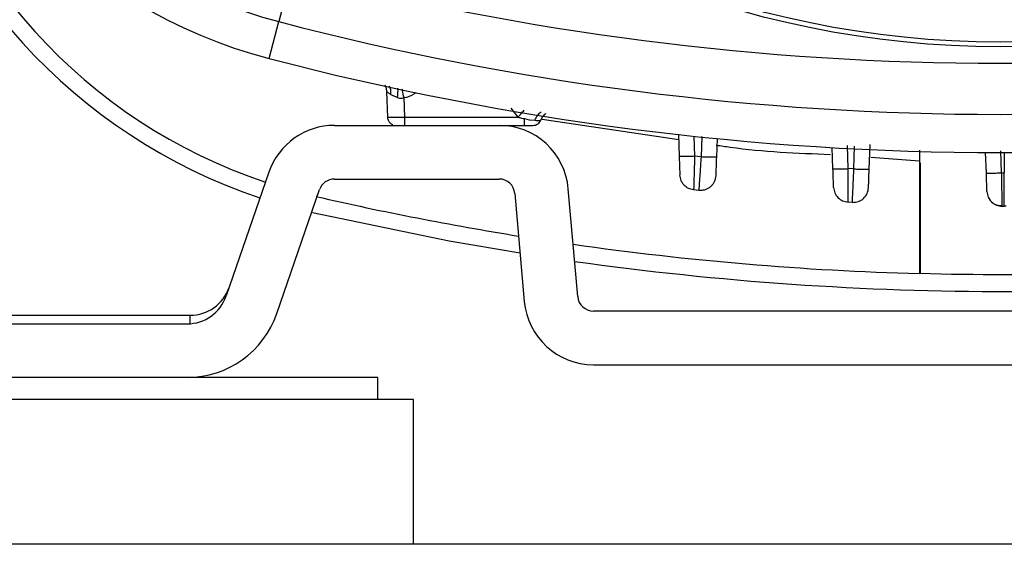
# Model space of a CAD drawing. Units: inches. Extents: x 0.4 to 10.6, y 0.4 to 8.1.
# Drawn here: x 6.9 to 7, y 2.7 to 2.8 of the extents above; entities that cross this region are included whole.
import ezdxf

# ---------------------------------------------------------------- set-up
doc = ezdxf.new("R2010")
doc.units = ezdxf.units.IN
doc.header["$MEASUREMENT"] = 0

msp = doc.modelspace()

# ---------------------------------------------------------------- linework, layer by layer
at = {"color": 7, "linetype": 'Continuous', "lineweight": 25}
for p, q in [((6.949014182415752, 2.761562534150708), (6.947820125678901, 2.756993182037795)), ((6.946928309424254, 2.753580426238583), (6.947820125678901, 2.756993182037795)), ((6.957879951473467, 2.748159049177155), (6.957797741366429, 2.750513238624722)), ((6.959453795295873, 2.748159049182427), (6.959390791888349, 2.749963230702361)), ((6.959453795293546, 2.748159049182362), (6.969923875253703, 2.748159049182362)), ((6.970532410416379, 2.748021637578109), (6.970977050439214, 2.747925639349763)), ((6.970977053751655, 2.747925640240787), (6.971495418723467, 2.747871135674173)), ((6.95295798907386, 2.747399127526299), (6.968191604854648, 2.747399127526299)), ((6.968191604854649, 2.747399127526299), (6.970532410096695, 2.747399127526299)), ((6.970532410096055, 2.747399127526299), (6.971319331938585, 2.747399127526299)), ((6.984779625251571, 2.74659926666656), (6.984852365710043, 2.744516255896845)), ((6.988341288462729, 2.746178022839555), (6.988281057378272, 2.744453230249098)), ((6.999065612459815, 2.743375653688678), (6.99899689880506, 2.745343355308906)), ((7.002415898058927, 2.743348393468352), (7.002495803819604, 2.745636591360707)), ((7.013252348832324, 2.742988834431473), (7.013185814169308, 2.744894137893473)), ((6.984852553177922, 2.744516262444571), (6.98491254356107, 2.742798362637652)), ((6.986862036712461, 2.744477950348097), (6.986266396778039, 2.744540977766519)), ((7.007071842852284, 2.744096830204409), (7.007071842852284, 2.73369548130795)), ((6.946891776330239, 2.743075389013701), (6.942940232790396, 2.731625693138425)), ((7.000997978594047, 2.743373122121755), (7.000480757743911, 2.743400066444152)), ((6.952957989074805, 2.742438497605039), (6.968191604854648, 2.742438497605039)), ((7.014668785975859, 2.743013561278159), (7.014914362537914, 2.743013450571496)), ((6.947629452457483, 2.7300073396137), (6.951580995997009, 2.741457035488661)), ((6.975457435101577, 2.73156350695622), (6.974584507838428, 2.741541111229763)), ((6.986658062209605, 2.741388080071626), (6.98617951535654, 2.741438409071994)), ((6.969642754611655, 2.741108763844409), (6.970515681874805, 2.731131159570866)), ((7.00086675712673, 2.740281215055173), (7.000466541054517, 2.740302173648581)), ((7.014727273997289, 2.739918438866475), (7.014725080456467, 2.740032109276903)), ((7.014727273997289, 2.739918438866475), (7.014914361335797, 2.739918276647601)), ((7.015101451485036, 2.739918876803955), (7.014914362537325, 2.739918812565668)), ((6.890977354663309, 2.729840072408189), (6.939602027683939, 2.729840072408189)), ((6.939602027683939, 2.729062351850997), (6.939602027683939, 2.729840072408189)), ((7.053865022105829, 2.73023377319559), (6.976908584858585, 2.73023377319559)), ((6.900426173560318, 2.729052670833385), (6.939330277968506, 2.729052670833385)), ((6.976908584857482, 2.72527314327433), (7.053865022106931, 2.72527314327433)), ((6.946627526977979, 2.724092040912126), (6.876961606631812, 2.724092040912126)), ((6.956961606631812, 2.724092040912126), (6.946627526977979, 2.724092040912126)), ((6.956961606631812, 2.722052040912125), (6.956961606631812, 2.724092040912126)), ((6.960268693245985, 2.722052040912125), (6.873654520017638, 2.722052040912125)), ((6.960268693245985, 2.708666214140472), (6.960268693245985, 2.722052040912125)), ((8.51144979560819, 2.708666214140472), (6.779166331041261, 2.708666214140472))]:
    msp.add_line(p, q, dxfattribs=at)
at = {"color": 1, "linetype": 'Continuous', "lineweight": 25}
for p, q in [((6.969282704501341, 2.748988806440043), (6.969923875253703, 2.748159049182356)), ((6.984798279211994, 2.746065088008964), (6.97217990240542, 2.747944384268759)), ((6.98620097870495, 2.746414156942332), (6.986266397165531, 2.74454099024811)), ((6.986928075825189, 2.746368879431823), (6.98686203718274, 2.744477954770165)), ((7.000480759230389, 2.743400378216511), (7.000406399701157, 2.745529562463088)), ((7.000997979630185, 2.743373129660465), (7.001071843601338, 2.745488124198041)), ((7.014668785800772, 2.743013558947255), (7.01459738007359, 2.745058165778504)), ((7.014914362537952, 2.744890893318533), (7.014914362537952, 2.743013450655592)), ((7.007071842852284, 2.744096830204409), (7.002558172679485, 2.744421506522227)), ((7.007119086946773, 2.743927493564724), (7.007119086946762, 2.733721684882593))]:
    msp.add_line(p, q, dxfattribs=at)
at = {"color": 7, "linetype": 'Continuous', "lineweight": 25, "flags": 128}
msp.add_lwpolyline([(6.970125968696467, 2.735585601585572), (6.96356797037384, 2.736707651284447), (6.950929026765704, 2.739319303565742)], dxfattribs=at)
at = {"color": 7, "linetype": 'Continuous', "lineweight": 25}
for radius in [0.08761997439244151, 0.08718405412173169]:
    msp.add_circle((7.014552138238892, 2.842281017290079), radius, dxfattribs=at)
for centre, radius, start, end in [((6.95881040926646, 2.799050224450708), 0.0434693127373395, 190.8375092644944, 255.3550450671147), ((6.958810409266459, 2.799050224450708), 0.04699666845760799, 190.8375092643462, 255.3550450671787), ((6.962594861464409, 2.789961516217165), 0.05042631591578015, 192.9722398861877, 251.4731021461876), ((6.962594861464408, 2.789961516217165), 0.05196850393700792, 192.972239886168, 251.4578548130239), ((7.014552138238027, 3.012359757403464), 0.2592189631270533, 255.3550451629484, 284.6449549319273), ((7.014552138238892, 3.012359757447559), 0.2639417536821716, 255.3550450671275, 284.6449549328782), ((7.014552138238891, 3.012359757447559), 0.2674691094025632, 255.3550450671384, 284.6449549328584), ((6.952957989070553, 2.740981804695118), 0.006417322831181238, 89.99999997047689, 160.9593121613526), ((6.968191604851814, 2.740981804688031), 0.006417322838268014, 5.000000030082376, 89.99999997469563), ((6.952957989072916, 2.740981804692598), 0.001456692912440882, 89.99999992569427, 160.9593121665518), ((6.96819160485575, 2.740981804692755), 0.001456692912283675, 4.999999958207943, 90.00000004335374), ((7.014914362537324, 3.017084166896377), 0.2834971820579021, 257.027760113812, 260.8816600786898), ((7.014914362537324, 3.017084166896377), 0.2834971820579022, 261.9131677992425, 268.4147969071572), ((7.014914362537321, 3.017084166896377), 0.2850393700787401, 261.9852203547255, 278.2090526824804), ((7.014914362537323, 3.017084166896377), 0.2834696853890113, 268.4241958613862, 271.5758041386154), ((6.939602027683939, 2.733658970045984), 0.003818897637810055, 270.0000000000008, 340.9593121391866), ((6.939330277962206, 2.732871568477165), 0.003818897644772723, 270.0000000945188, 340.9593120827637), ((6.976908584858585, 2.731690466108976), 0.001456692913386348, 184.9999999976364, 270.0000000000008), ((6.976908584851183, 2.731690466101417), 0.006417322827086291, 184.9999999385986, 270.0000000562398), ((6.939330277971971, 2.732871568466928), 0.008779527554802602, 269.9999999712221, 340.9593121607671)]:
    msp.add_arc(centre, radius, start, end, dxfattribs=at)
for points, knots in [([(6.957797741366375, 2.750513238622359), (6.95778652877692, 2.750652102684693), (6.957769752556143, 2.750859870406593), (6.957675977745144, 2.751044064113249), (6.957644878459875, 2.751105149734931)], [0, 0, 0, 0, 0.6683620586659799, 1, 1, 1, 1]), ([(6.957797741366429, 2.750513238624722), (6.957802141941865, 2.750511134994551), (6.957811512931634, 2.750506655331132), (6.957909139072698, 2.750415912566198), (6.958071087004106, 2.750321331181205), (6.958179271303759, 2.750258149016376)], [0, 0, 0, 0, 0.2271550690470939, 0.4837248807657378, 1, 1, 1, 1]), ([(6.958179271303759, 2.750258149016376), (6.958263067943109, 2.750221483060121), (6.958441293203868, 2.75014349903039), (6.958664781973633, 2.750043597892633), (6.958783192441036, 2.749990667535425)], [0, 0, 0, 0, 0.4701726286883983, 1, 1, 1, 1]), ([(6.9587831926989, 2.74999066753307), (6.95884196290205, 2.749968017552122), (6.958939765473287, 2.74993032453327), (6.959094189548235, 2.74991203066706), (6.959240236811486, 2.749917798683337), (6.959338784259449, 2.74994753670189), (6.959390791887876, 2.749963230703622)], [0, 0, 0, 0, 0.3110968759214501, 0.5177125947847134, 0.745476674603918, 1, 1, 1, 1]), ([(6.957879951474003, 2.748159049160954), (6.957903712570113, 2.748155763694632), (6.957951232940149, 2.748149193013942), (6.958315202800312, 2.748146055380503), (6.958835283259628, 2.748149193016346), (6.959247619289612, 2.748155763721028), (6.959453795294692, 2.748159049200693)], [0, 0, 0, 0, 0.2500094838544236, 0.4999997950386031, 0.7499902087094216, 1, 1, 1, 1]), ([(6.958372006433194, 2.74745644385558), (6.958371973475446, 2.747456450259909), (6.958273616728114, 2.747475562879645), (6.958110053613595, 2.747614678715706), (6.957923818106518, 2.747855964067556), (6.957894573684317, 2.74805802081076), (6.957879951473219, 2.748159049182362)], [0, 0, 0, 0, 0.0001117195426510642, 0.3334078130284948, 0.6667039065142323, 1, 1, 1, 1]), ([(6.969923875253703, 2.748159049182362), (6.970037274711499, 2.748128567299959), (6.97023834098966, 2.748074520492635), (6.970443123125666, 2.748037693791541), (6.970532410095592, 2.748021636997637)], [0, 0, 0, 0, 0.5639904355543066, 1, 1, 1, 1]), ([(6.971495418777639, 2.747871135681889), (6.971582210239661, 2.747865272738113), (6.971748518783699, 2.747854038250058), (6.971919072168347, 2.747864489862181), (6.972025082683314, 2.74787617080487), (6.97203793210158, 2.747878128539493), (6.972044233303624, 2.74787908858929)], [0, 0, 0, 0, 0.2770556216083562, 0.530889974363808, 0.7699540172493713, 0.9999999999999999, 0.9999999999999999, 0.9999999999999999, 0.9999999999999999]), ([(6.972044233090689, 2.74787908860552), (6.972103014277187, 2.747990739129662), (6.972220576650181, 2.748214040177945), (6.972393127800905, 2.748417710479336), (6.972504576438735, 2.748487831247292), (6.972508916329796, 2.748490561801025)], [0, 0, 0, 0, 0.4900715066919867, 0.9801430133839596, 1, 1, 1, 1]), ([(6.970760862159583, 2.747399127526299), (6.970797812745395, 2.747399241708462), (6.970864969724093, 2.747399449232347), (6.970956355699933, 2.747399996749932), (6.971032399763641, 2.747399447177461), (6.971068748024636, 2.747399240977106), (6.971088746726947, 2.747399127526299)], [0, 0, 0, 0, 0.2750906581525276, 0.4999719778184205, 0.7248861076414137, 1, 1, 1, 1]), ([(7.007071842852284, 2.74511449456649), (7.007071842852284, 2.745077705697539), (7.007071842852283, 2.744769330665087), (7.007071842852283, 2.744411750963492), (7.007071842852284, 2.744096830204409)], [0, 0, 0, 0, 0.1192991165919537, 1, 1, 1, 1]), ([(6.986266396778039, 2.744540977766519), (6.98625906642788, 2.744288735784458), (6.986245344153045, 2.743816543634426), (6.98622305341094, 2.743051796767754), (6.986206839263202, 2.742412075836244), (6.986193071792139, 2.741935130887776), (6.98618217256268, 2.741545967170372), (6.986180563149015, 2.741480968810649), (6.986179507256357, 2.741438325149622)], [0, 0, 0, 0, 0.1548612446678355, 0.2898972783151823, 0.4996936054870562, 0.6303925791867306, 0.7575105951351134, 1, 1, 1, 1]), ([(6.986862036712356, 2.74447795034652), (6.986845246594607, 2.744225673364728), (6.98681384413871, 2.743753841248236), (6.986763019194576, 2.742990411200768), (6.986711462790383, 2.742193757690744), (6.986666606452515, 2.741522137222686), (6.986660823546929, 2.741431615987035), (6.986658013208713, 2.741387625075514)], [0, 0, 0, 0, 0.1555822684222891, 0.2909845776531758, 0.500438719442693, 0.757226512278865, 1, 1, 1, 1]), ([(7.000466541368867, 2.740302179590936), (7.000466618724673, 2.740346250245731), (7.000466777949557, 2.740436962829156), (7.000470456381475, 2.741111135552345), (7.000472907168043, 2.741910789002753), (7.000476951406634, 2.742676094540286), (7.000479432322146, 2.743147968942271), (7.000480757743911, 2.743400066444152)], [0, 0, 0, 0, 0.2427663206891827, 0.4996966852527064, 0.7096714284468103, 0.8448928204087327, 0.9999999999999999, 0.9999999999999999, 0.9999999999999999, 0.9999999999999999]), ([(7.000866745422381, 2.740281008707289), (7.000868577431632, 2.740324759788729), (7.00087235264539, 2.740414917458262), (7.000900887147382, 2.741083901629948), (7.000934308106768, 2.741878057157185), (7.000966843320058, 2.742641917307753), (7.000987111891802, 2.743117908116873), (7.000997979375888, 2.743373122081027)], [0, 0, 0, 0, 0.2422449559279099, 0.4991931619332988, 0.7067613490787604, 0.8427730176490176, 0.9999999999999999, 0.9999999999999999, 0.9999999999999999, 0.9999999999999999]), ([(7.013433479143396, 2.740760057409963), (7.013499460517541, 2.740640690821892), (7.01363215336244, 2.740400636831465), (7.013947819941929, 2.740144997553866), (7.014319445627581, 2.739983872622924), (7.014590331863589, 2.739980071600686), (7.014726147214531, 2.739978165866468)], [0, 0, 0, 0, 0.246513182746311, 0.495754081329846, 0.7471841411575227, 1, 1, 1, 1]), ([(7.007119086946761, 2.733721684882593), (7.0071137795665, 2.733721812763589), (7.007103164698715, 2.733722068528166), (7.00708901239703, 2.733722174905132), (7.007078329910842, 2.733722051875261), (7.007072654750032, 2.733721744837385), (7.007072074109098, 2.733721453952035), (7.007071842852294, 2.733721338098652)], [0, 0, 0, 0, 0.2145545799215553, 0.4291134959101814, 0.6435809465211286, 0.8580459516719817, 1, 1, 1, 1])]:
    msp.add_open_spline(points, degree=3, knots=knots, dxfattribs=at)
at = {"color": 1, "linetype": 'Continuous', "lineweight": 25}
for points, knots in [([(6.958179271303939, 2.750258149016062), (6.958181146484098, 2.750459866553544), (6.958183739612579, 2.750738815479419), (6.958073276922448, 2.750953754510308), (6.958042693592909, 2.751013263754602)], [0, 0, 0, 0, 0.7231343044212228, 1, 1, 1, 1]), ([(6.9587831926989, 2.74999066753307), (6.958812623837968, 2.750203140631502), (6.958856660859102, 2.750521058409139), (6.958821161554362, 2.750757690883203), (6.958809387400591, 2.750836175438244)], [0, 0, 0, 0, 0.668327200855674, 1, 1, 1, 1]), ([(6.959390791888349, 2.749963230702361), (6.95934516735875, 2.750192810126248), (6.95928744736642, 2.750483253067858), (6.959244456302674, 2.750693671513163), (6.959235447347746, 2.750737765567246)], [0, 0, 0, 0, 0.7904458707591945, 1, 1, 1, 1]), ([(6.959390791888349, 2.749963230702332), (6.959725105808955, 2.750041808778256), (6.960128256500703, 2.750136566440776), (6.960429766998983, 2.750404299874422), (6.960481249012017, 2.750450014555002)], [0, 0, 0, 0, 0.8292530000565164, 0.9999999999999999, 0.9999999999999999, 0.9999999999999999, 0.9999999999999999]), ([(6.969923875253703, 2.748159049182362), (6.970078334223768, 2.74833487362403), (6.970292693028843, 2.748578883520013), (6.970451496059075, 2.748753068888197), (6.97049587154114, 2.748801742768479)], [0, 0, 0, 0, 0.7205627499675621, 1, 1, 1, 1]), ([(6.971495418723467, 2.747871135674173), (6.971571489246251, 2.748034529564756), (6.971723632836447, 2.748361322811595), (6.971958952394927, 2.748553523672052), (6.972076614142047, 2.748649625709576)], [0, 0, 0, 0, 0.4999916374146608, 1, 1, 1, 1]), ([(6.998844743865946, 2.744688620056779), (6.995735967523813, 2.744808442136951), (6.992194137205229, 2.744944955488083), (6.988696526596309, 2.745482478112566), (6.988268879293638, 2.745548200151464)], [0, 0, 0, 0, 0.8777315857911928, 0.9999999999999999, 0.9999999999999999, 0.9999999999999999, 0.9999999999999999]), ([(7.014725080456467, 2.740032109276903), (7.014724562720431, 2.740058371534131), (7.014722918814098, 2.740141758990178), (7.014712013164297, 2.740731389089234), (7.014696613771047, 2.741518238077898), (7.014682360632094, 2.742284406127763), (7.014673521256646, 2.742759236417307), (7.014668786802084, 2.743013560090247)], [0, 0, 0, 0, 0.1348856664163195, 0.428286589442256, 0.6661236511120628, 0.8211726142442585, 0.9999999999999999, 0.9999999999999999, 0.9999999999999999, 0.9999999999999999])]:
    msp.add_open_spline(points, degree=3, knots=knots, dxfattribs=at)
at = {"color": 7, "linetype": 'Continuous', "lineweight": 25}
for points in [[(6.959453794700475, 2.747399127526299), (6.959453794700475, 2.747410432767782), (6.959453794700475, 2.74743304325075), (6.959453794700473, 2.747607477797171), (6.959453794700473, 2.747857764273042), (6.959453794700475, 2.748058620879273), (6.959453794700475, 2.748159049182389)], [(6.970532410096695, 2.747399127526299), (6.970532410096695, 2.74740795002722), (6.970532410096696, 2.747425595029064), (6.970532410096695, 2.747563638010948), (6.970532410096695, 2.747765192028611), (6.970532410096696, 2.7479361557387), (6.970532410096695, 2.748021637593745)], [(6.971319331938585, 2.747399127526299), (6.97139614116171, 2.747405626719315), (6.971549759607963, 2.747418625105347), (6.971759524635069, 2.747521691560471), (6.971936312774428, 2.74767456410395), (6.972008259651931, 2.747810913771665), (6.972044233090683, 2.747879088605523)], [(6.986266397175593, 2.744540992373289), (6.98608115721792, 2.744534902289227), (6.985710677302575, 2.744522722121101), (6.985243653015379, 2.744512114605536), (6.984916733242598, 2.744508833194995), (6.984873821554228, 2.744513781662894), (6.984852365710043, 2.744516255896845)], [(6.988281051493085, 2.744453230471114), (6.988259511419743, 2.744450727952891), (6.988216431273057, 2.744445722916445), (6.987888125863924, 2.744448980196614), (6.987419274616616, 2.744459612731743), (6.98704778301467, 2.74447184134836), (6.986862037213697, 2.744477955656668)], [(6.988281057378789, 2.74445323026551), (6.988273229771066, 2.744229076908158), (6.988257574555619, 2.743780770193454), (6.988237935747652, 2.743218388314297), (6.988224212127171, 2.742825395242242), (6.988222417204799, 2.742773995390611), (6.988221519743615, 2.742748295464796)], [(6.999125243704594, 2.741668038257481), (6.999124335938278, 2.741694033283629), (6.999122520405646, 2.741746023335923), (6.999108770512777, 2.742139768750733), (6.999089110840614, 2.742702748102257), (6.99907344525349, 2.743151351822955), (6.999065612459929, 2.743375653683304)], [(6.999065618232999, 2.743375653884973), (6.999087080395832, 2.743373172034183), (6.999130004721499, 2.743368208332604), (6.999457214447785, 2.743371481109537), (6.99992464525394, 2.743382091958547), (7.000295370054817, 2.743394282764094), (7.000480732455255, 2.743400378166868)], [(7.000997979644159, 2.743373129685521), (7.001183601641176, 2.743367020904168), (7.001554845635212, 2.743354803341465), (7.0020232806232, 2.743344174692797), (7.002351290719407, 2.743340909002862), (7.002394362279085, 2.743345898646522), (7.002415898058927, 2.743348393468352)], [(7.002356296594738, 2.741647188705354), (7.002357189721331, 2.741672764504666), (7.002358975974515, 2.74172391610329), (7.002372663265097, 2.742115868823141), (7.002392257590919, 2.742676976900303), (7.002407888698219, 2.743124593248027), (7.002415704251869, 2.743348401421889)], [(6.986179515356547, 2.741438409072054), (6.986013226460621, 2.741473742832021), (6.985680648668769, 2.741544410351954), (6.985272056267857, 2.741863144562465), (6.984983008318616, 2.74229324981711), (6.984936031813593, 2.742629991697461), (6.98491254356108, 2.742798362637636)], [(6.988221519743653, 2.742748295464565), (6.98821239355989, 2.742651717675757), (6.988194141192364, 2.742458562098139), (6.988092715610933, 2.74218359038679), (6.987941634731609, 2.74193416194126), (6.987741836013771, 2.741721011437504), (6.987503090858, 2.741552626712855), (6.987235157466019, 2.741437510775648), (6.986948796972651, 2.741375106781794), (6.986754973797289, 2.741383755641694), (6.986658062209608, 2.741388080071644)], [(7.013311787438379, 2.741286735453385), (7.013310892335422, 2.741312367848399), (7.013309102129505, 2.741363632638425), (7.013295406176059, 2.741755833430298), (7.013275802728473, 2.742317202720534), (7.013260166797824, 2.742764957190939), (7.013252348832499, 2.742988834426141)], [(7.013252354637824, 2.742988834631606), (7.01327384306742, 2.742986345890195), (7.013316819926611, 2.742981368407374), (7.013644399430365, 2.742984636160136), (7.014112309774885, 2.742995254461555), (7.014483293740689, 2.743007458035893), (7.014668785723591, 2.743013559823062)], [(7.014914362123198, 2.739918276646919), (7.014914240923547, 2.739964836415983), (7.014913998524245, 2.740057955954125), (7.01491405095724, 2.740771082849565), (7.014914241303511, 2.741791925258348), (7.014914322148742, 2.742606275991192), (7.014914362571358, 2.743013451357615)], [(6.999125243704337, 2.741668038264988), (6.999150292232719, 2.741493492244869), (6.999200389289483, 2.741144400204631), (6.999509491423853, 2.740703856372773), (6.999944353013809, 2.740386810012059), (7.000292478382727, 2.740330385769319), (7.000466541067187, 2.740302173647948)], [(7.000866757126727, 2.740281215055121), (7.001055324940894, 2.740293277264843), (7.001432460569227, 2.740317401684288), (7.00192069757228, 2.740627063622025), (7.002271377686501, 2.741086725828787), (7.002327990291993, 2.741460367746499), (7.002356296594739, 2.741647188705354)], [(7.013311787438468, 2.741286735450815), (7.013338440566937, 2.741106045070975), (7.013391746823876, 2.740744664311295), (7.013721379812679, 2.740294274114043), (7.014182784129366, 2.739980243393202), (7.014545777098588, 2.739939332333701), (7.0147272735832, 2.739918876803951)]]:
    msp.add_open_spline(points, degree=3, dxfattribs=at)

doc.saveas('drawing.dxf')
